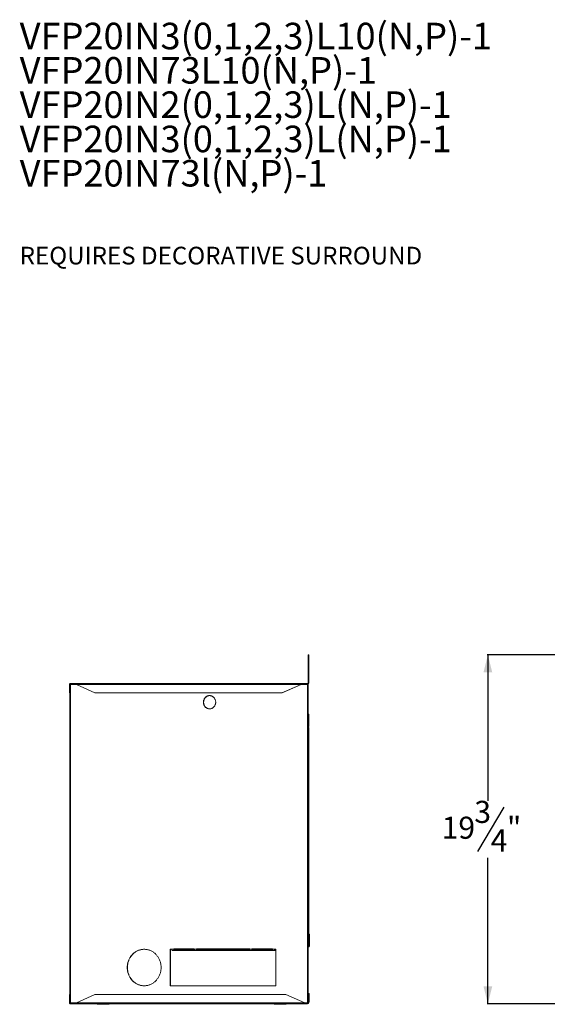
# Model space of a CAD drawing. Units: inches. Extents: x 2.3 to 98.8, y 5.1 to 62.3.
# Drawn here: x 2.3 to 32.1, y 6.6 to 62.3 of the extents above; entities that cross this region are included whole.
import ezdxf

# ---------------------------------------------------------------- set-up
doc = ezdxf.new("R2010")
doc.units = ezdxf.units.IN
doc.header["$MEASUREMENT"] = 0
for name, color, linetype in [('DIM', 100, 'Continuous'), ('NOTES', 1, 'Continuous'), ('SLD-0', 7, 'Continuous')]:
    doc.layers.add(name, color=color, linetype=linetype)
doc.styles.add('SLDTEXTSTYLE0', font='TXT', dxfattribs={"width": 0.75})
doc.dimstyles.new('SLDDIMSTYLE0', dxfattribs={"dimtxt": 1.25, "dimasz": 1, "dimexe": 0, "dimexo": 0.0625, "dimgap": 0.3125, "dimtad": 0, "dimtih": 1, "dimtoh": 1, "dimdec": 3, "dimrnd": 1e-09, "dimzin": 12, "dimdsep": 46, "dimlunit": 5, "dimtxsty": 'SLDTEXTSTYLE0', "dimsah": 1, "dimcen": 0.09, "dimadec": 0, "dimazin": 3, "dimtfac": 1, "dimtofl": 0, "dimtmove": 0, "dimatfit": 3, "dimfxl": 1, "dimfrac": 2, "dimtolj": 1, "dimtzin": 12, "dimarcsym": 0})

# ---------------------------------------------------------------- blocks, each defined once
blk = doc.blocks.new('SW_NOTE_0')
at = {"layer": 'NOTES', "color": 0, "char_height": 1.5, "attachment_point": 1, "style": 'SLDTEXTSTYLE0'}
for s, insert in [('VFP20IN3(0,1,2,3)L10(N,P)-1', (0, 1.934)), ('VFP20IN73L10(N,P)-1', (0, -0.006)), ('VFP20IN2(0,1,2,3)L(N,P)-1', (0, -1.946)), ('VFP20IN3(0,1,2,3)L(N,P)-1', (0, -3.885)), ('VFP20IN73l(N,P)-1', (0, -5.825))]:
    blk.add_mtext(s, dxfattribs=dict(at, insert=insert))
blk = doc.blocks.new('_D_1')
at = {"layer": 'DIM'}
for p, q in [((33.072, 26.366), (28.722, 26.366)), ((28.762, 26.366), (28.762, 18.112)), ((29.67, 17.746), (28.17, 15.246)), ((28.762, 6.626), (28.762, 14.88)), ((33.822, 6.626), (28.722, 6.626))]:
    blk.add_line(p, q, dxfattribs=at)
for points in [[(28.762, 26.366), (28.512, 25.366), (29.012, 25.366)], [(28.762, 6.626), (29.012, 7.626), (28.512, 7.626)]]:
    blk.add_solid(points, dxfattribs=at)
at = {"layer": 'DIM', "char_height": 1.25, "attachment_point": 1, "style": 'SLDTEXTSTYLE0'}
for s, insert in [('3', (27.996, 18.107, 0.004)), ('"', (29.843, 17.212, 0.004)), ('19', (26.149, 17.212, 0.004)), ('4', (28.92, 16.491, 0.004))]:
    blk.add_mtext(s, dxfattribs=dict(at, insert=insert))

msp = doc.modelspace()

# ---------------------------------------------------------------- linework, layer by layer
at = {"layer": 'SLD-0', "linetype": 'Continuous', "lineweight": 15}
for p, q in [((18.614, 26.3661), (18.6416, 26.3661)), ((18.614, 26.3661), (18.614, 25.9911)), ((18.6416, 26.3661), (18.6416, 25.9911)), ((18.614, 25.9911), (18.6416, 25.9911)), ((18.614, 25.9911), (18.614, 24.7711)), ((18.6416, 24.7711), (18.6416, 25.9911)), ((5.154, 24.6835), (5.1264, 24.6835)), ((5.1264, 24.6835), (5.1264, 24.2135)), ((5.154, 24.6835), (5.154, 6.6835)), ((5.1937, 24.6835), (5.154, 24.6835)), ((5.184, 24.7135), (5.184, 24.7411)), ((5.184, 24.7411), (5.4158, 24.7411)), ((5.184, 24.7135), (5.4158, 24.7135)), ((5.1937, 24.6835), (5.1937, 6.6835)), ((5.5284, 24.6835), (5.1937, 24.6835)), ((5.4158, 24.7411), (18.373, 24.7411)), ((5.4158, 24.7135), (5.4158, 24.7411)), ((5.5284, 24.6835), (18.2104, 24.6835)), ((6.555, 24.2135), (5.5284, 24.6835)), ((18.2104, 24.6835), (17.1318, 24.2135)), ((18.2208, 24.6835), (17.1422, 24.2135)), ((18.2208, 24.6835), (18.2104, 24.6835)), ((18.566, 24.6835), (18.2217, 24.6835)), ((18.373, 24.7135), (18.373, 24.7411)), ((18.584, 24.7411), (18.373, 24.7411)), ((18.584, 24.7135), (18.373, 24.7135)), ((18.566, 24.6835), (18.566, 14.8236)), ((18.5847, 24.6835), (18.566, 24.6835)), ((18.584, 24.7411), (18.584, 24.7135)), ((18.5847, 24.6835), (18.5847, 12.6835)), ((18.6183, 24.6835), (18.5847, 24.6835)), ((18.6416, 24.7711), (18.614, 24.7711)), ((18.6183, 24.6835), (18.6183, 22.251)), ((5.154, 24.2135), (5.1264, 24.2135)), ((6.555, 24.2135), (17.1318, 24.2135)), ((17.1422, 24.2135), (17.1318, 24.2135)), ((18.6519, 22.9764), (18.6183, 22.9764)), ((18.6183, 22.9566), (18.6519, 22.9566)), ((18.6519, 22.9764), (18.6519, 22.9566)), ((18.6519, 22.9566), (18.6519, 22.3356)), ((18.6183, 22.3356), (18.6519, 22.3356)), ((18.6183, 22.251), (18.6183, 12.6644)), ((18.6519, 22.251), (18.6183, 22.251)), ((18.6519, 22.251), (18.6519, 12.6644)), ((18.566, 14.8236), (18.5847, 14.8236)), ((18.566, 14.0736), (18.566, 14.8236)), ((18.5786, 14.0736), (18.5786, 14.8236)), ((18.566, 14.0736), (18.566, 6.6835)), ((18.5847, 14.0736), (18.566, 14.0736)), ((18.5847, 12.6835), (18.6183, 12.6835)), ((18.5847, 12.6835), (18.5847, 11.1835)), ((18.6519, 12.6644), (18.6183, 12.6644)), ((18.6183, 12.6644), (18.6183, 11.1835)), ((18.6519, 12.6644), (18.6519, 11.1644)), ((18.5847, 11.1835), (18.6183, 11.1835)), ((18.5847, 11.1835), (18.5847, 7.0585)), ((18.6183, 11.1835), (18.6183, 11.1644)), ((18.6183, 11.1644), (18.6183, 9.876)), ((18.6519, 11.1644), (18.6183, 11.1644)), ((18.6519, 11.1644), (18.6519, 9.876)), ((18.6879, 10.5415), (18.6519, 10.5415)), ((18.6879, 10.5415), (18.6879, 9.8992)), ((10.9101, 9.7147), (10.823, 9.7147)), ((10.823, 9.7147), (10.823, 7.6522)), ((10.8356, 7.6522), (10.8356, 9.7147)), ((11.026, 9.7147), (10.9101, 9.7147)), ((11.0499, 9.6511), (10.934, 9.6511)), ((12.1804, 9.7305), (11.026, 9.7305)), ((11.026, 9.7305), (11.026, 9.7147)), ((11.026, 9.7147), (11.0386, 9.7147)), ((11.0386, 9.7147), (11.0386, 9.7305)), ((11.0499, 9.6511), (11.0499, 9.6847)), ((11.0516, 9.6847), (11.0499, 9.6847)), ((11.0499, 9.6511), (11.0516, 9.6511)), ((11.0516, 9.6511), (11.0516, 9.6847)), ((12.1832, 9.6847), (11.0516, 9.6847)), ((11.0516, 9.6511), (12.2042, 9.6511)), ((12.1804, 9.7147), (12.1804, 9.7305)), ((12.2963, 9.7147), (12.1804, 9.7147)), ((12.3201, 9.6511), (12.2042, 9.6511)), ((15.3184, 9.7305), (12.2963, 9.7305)), ((12.2963, 9.7305), (12.2963, 9.7147)), ((12.2963, 9.7147), (12.3089, 9.7147)), ((12.3089, 9.7147), (12.3089, 9.7305)), ((12.3201, 9.6511), (12.3201, 9.6847)), ((12.3219, 9.6847), (12.3201, 9.6847)), ((12.3201, 9.6511), (12.3219, 9.6511)), ((12.3219, 9.6511), (12.3219, 9.6847)), ((15.3213, 9.6847), (12.3219, 9.6847)), ((12.3219, 9.6511), (15.3423, 9.6511)), ((15.3184, 9.7147), (15.3184, 9.7305)), ((15.4343, 9.7147), (15.3184, 9.7147)), ((15.4582, 9.6511), (15.3423, 9.6511)), ((16.5887, 9.7305), (15.4343, 9.7305)), ((15.4343, 9.7305), (15.4343, 9.7147)), ((15.4343, 9.7147), (15.4469, 9.7147)), ((15.4469, 9.7147), (15.4469, 9.7305)), ((15.4582, 9.6511), (15.4582, 9.6847)), ((15.4599, 9.6847), (15.4582, 9.6847)), ((15.4582, 9.6511), (15.4599, 9.6511)), ((15.4599, 9.6511), (15.4599, 9.6847)), ((16.5915, 9.6847), (15.4599, 9.6847)), ((15.4599, 9.6511), (16.6125, 9.6511)), ((16.5887, 9.7147), (16.5887, 9.7305)), ((16.7046, 9.7147), (16.5887, 9.7147)), ((16.7284, 9.6511), (16.6125, 9.6511)), ((16.7917, 9.7147), (16.7046, 9.7147)), ((16.7284, 9.6511), (16.7284, 9.6847)), ((16.7917, 9.6847), (16.7284, 9.6847)), ((16.7284, 9.6511), (16.7917, 9.6511)), ((16.7917, 7.6522), (16.7917, 9.7147)), ((18.6519, 9.876), (18.6183, 9.876)), ((18.6183, 9.876), (18.6183, 7.0585)), ((18.6363, 9.8447), (18.6183, 9.8447)), ((18.6363, 9.8447), (18.6363, 9.876)), ((18.6879, 9.8992), (18.6519, 9.8992)), ((18.6879, 9.8963), (18.6519, 9.8963)), ((18.6879, 9.8992), (18.6879, 9.8963)), ((10.823, 7.6522), (16.7917, 7.6522)), ((5.1264, 7.1535), (5.154, 7.1535)), ((5.1264, 6.6835), (5.1264, 7.1535)), ((5.154, 6.6835), (5.1264, 6.6835)), ((5.1937, 6.6835), (5.154, 6.6835)), ((5.5284, 6.6835), (5.1937, 6.6835)), ((6.555, 7.1535), (5.5284, 6.6835)), ((18.4214, 6.6835), (5.5284, 6.6835)), ((17.3428, 7.1535), (6.555, 7.1535)), ((18.4214, 6.6835), (17.3428, 7.1535)), ((17.3428, 7.1535), (17.3532, 7.1535)), ((18.4318, 6.6835), (17.3532, 7.1535)), ((18.4214, 6.6835), (18.4318, 6.6835)), ((18.566, 6.6835), (18.4327, 6.6835)), ((18.566, 6.6835), (18.5847, 6.6835)), ((18.5847, 6.6835), (18.5847, 7.0585)), ((18.5847, 7.0585), (18.6183, 7.0585)), ((18.6183, 6.6835), (18.5847, 6.6835)), ((18.6416, 7.1905), (18.6183, 7.1905)), ((18.6183, 7.0585), (18.6183, 6.6835)), ((18.6183, 6.6835), (18.6416, 6.6835)), ((18.6416, 7.1905), (18.6416, 6.6835)), ((18.6455, 7.1905), (18.6731, 7.1905)), ((18.6455, 6.734), (18.6455, 7.1905)), ((18.6455, 6.734), (18.6731, 6.734)), ((18.6731, 6.734), (18.6731, 7.1905)), ((5.184, 6.6535), (5.184, 6.6259)), ((5.184, 6.6535), (5.4158, 6.6535)), ((5.184, 6.6259), (5.4158, 6.6259)), ((5.4158, 6.6535), (5.4158, 6.6259)), ((18.584, 6.6259), (5.4158, 6.6259)), ((6.6894, 6.6161), (6.716, 6.6069)), ((7.3657, 6.6161), (6.6894, 6.6161)), ((7.339, 6.6069), (6.716, 6.6069)), ((6.801, 6.6069), (6.801, 6.6029)), ((7.254, 6.6029), (6.801, 6.6029)), ((7.254, 6.6029), (7.254, 6.6069)), ((7.339, 6.6069), (7.3657, 6.6161)), ((16.6864, 6.6161), (16.713, 6.6069)), ((17.3627, 6.6161), (16.6864, 6.6161)), ((17.336, 6.6069), (16.713, 6.6069)), ((16.798, 6.6069), (16.798, 6.6029)), ((17.251, 6.6029), (16.798, 6.6029)), ((17.251, 6.6029), (17.251, 6.6069)), ((17.336, 6.6069), (17.3627, 6.6161)), ((18.584, 6.6259), (18.584, 6.6535))]:
    msp.add_line(p, q, dxfattribs=at)
at = {"layer": 'SLD-0', "linetype": 'Continuous', "lineweight": 15, "flags": 128}
for points in [[(13.3894, 23.6835), (13.3886, 23.7099), (13.386, 23.7362), (13.3817, 23.7623), (13.3757, 23.788), (13.368, 23.8131), (13.3587, 23.8376), (13.3478, 23.8613), (13.3354, 23.8842), (13.3216, 23.906), (13.3063, 23.9268), (13.2897, 23.9463), (13.2719, 23.9645), (13.253, 23.9813), (13.233, 23.9966), (13.212, 24.0104), (13.1902, 24.0226), (13.1677, 24.033), (13.1445, 24.0417), (13.1208, 24.0486), (13.0967, 24.0537), (13.0724, 24.057), (13.0479, 24.0584), (13.0233, 24.0579), (12.9989, 24.0556), (12.9747, 24.0514), (12.9508, 24.0454), (12.9273, 24.0376), (12.9044, 24.028), (12.8822, 24.0167), (12.8608, 24.0037), (12.8404, 23.9892), (12.8209, 23.9731), (12.8025, 23.9556), (12.7853, 23.9367), (12.7693, 23.9165), (12.7548, 23.8952), (12.7416, 23.8729), (12.73, 23.8496), (12.7199, 23.8254), (12.7114, 23.8006), (12.7046, 23.7752), (12.6994, 23.7493), (12.696, 23.7231), (12.6943, 23.6967), (12.6943, 23.6702), (12.696, 23.6438), (12.6994, 23.6176), (12.7046, 23.5917), (12.7114, 23.5663), (12.7199, 23.5415), (12.73, 23.5174), (12.7416, 23.4941), (12.7548, 23.4717), (12.7693, 23.4504), (12.7853, 23.4303), (12.8025, 23.4114), (12.8209, 23.3939), (12.8404, 23.3778), (12.8608, 23.3632), (12.8822, 23.3502), (12.9044, 23.3389), (12.9273, 23.3294), (12.9508, 23.3215), (12.9747, 23.3155), (12.9989, 23.3113), (13.0233, 23.309), (13.0479, 23.3085), (13.0724, 23.3099), (13.0967, 23.3132), (13.1208, 23.3183), (13.1445, 23.3252), (13.1677, 23.3339), (13.1902, 23.3444), (13.212, 23.3565), (13.233, 23.3703), (13.253, 23.3856), (13.2719, 23.4024), (13.2897, 23.4207), (13.3063, 23.4402), (13.3216, 23.4609), (13.3354, 23.4828), (13.3478, 23.5056), (13.3587, 23.5293), (13.368, 23.5538), (13.3757, 23.579), (13.3817, 23.6046), (13.386, 23.6307), (13.3886, 23.657), (13.3894, 23.6835)], [(10.3046, 8.6835), (10.3037, 8.7272), (10.3012, 8.7709), (10.2969, 8.8145), (10.2909, 8.8577), (10.2831, 8.9007), (10.2738, 8.9433), (10.2627, 8.9854), (10.25, 9.027), (10.2357, 9.068), (10.2197, 9.1082), (10.2022, 9.1477), (10.1832, 9.1864), (10.1626, 9.2242), (10.1406, 9.2609), (10.1172, 9.2967), (10.0924, 9.3313), (10.0662, 9.3648), (10.0388, 9.397), (10.0101, 9.428), (9.9802, 9.4576), (9.9491, 9.4858), (9.917, 9.5126), (9.8839, 9.5379), (9.8498, 9.5616), (9.8148, 9.5838), (9.7789, 9.6043), (9.7423, 9.6232), (9.705, 9.6404), (9.667, 9.6558), (9.6284, 9.6695), (9.5894, 9.6814), (9.5499, 9.6916), (9.51, 9.6999), (9.4699, 9.7064), (9.4295, 9.711), (9.389, 9.7138), (9.3484, 9.7147), (9.3079, 9.7138), (9.2674, 9.711), (9.227, 9.7064), (9.1869, 9.6999), (9.147, 9.6916), (9.1075, 9.6814), (9.0685, 9.6695), (9.0299, 9.6558), (8.9919, 9.6404), (8.9546, 9.6232), (8.918, 9.6043), (8.8821, 9.5838), (8.8471, 9.5616), (8.813, 9.5379), (8.7799, 9.5126), (8.7478, 9.4858), (8.7167, 9.4576), (8.6868, 9.428), (8.6581, 9.397), (8.6307, 9.3648), (8.6045, 9.3313), (8.5797, 9.2967), (8.5563, 9.2609), (8.5343, 9.2242), (8.5137, 9.1864), (8.4947, 9.1477), (8.4772, 9.1082), (8.4612, 9.068), (8.4469, 9.027), (8.4342, 8.9854), (8.4231, 8.9433), (8.4138, 8.9007), (8.406, 8.8577), (8.4, 8.8145), (8.3957, 8.7709), (8.3932, 8.7272), (8.3923, 8.6835), (8.3932, 8.6397), (8.3957, 8.596), (8.4, 8.5525), (8.406, 8.5092), (8.4138, 8.4662), (8.4231, 8.4236), (8.4342, 8.3815), (8.4469, 8.3399), (8.4612, 8.299), (8.4772, 8.2587), (8.4947, 8.2192), (8.5137, 8.1805), (8.5343, 8.1428), (8.5563, 8.106), (8.5797, 8.0703), (8.6045, 8.0356), (8.6307, 8.0021), (8.6581, 7.9699), (8.6868, 7.9389), (8.7167, 7.9093), (8.7478, 7.8811), (8.7799, 7.8543), (8.813, 7.8291), (8.8471, 7.8053), (8.8821, 7.7832), (8.918, 7.7626), (8.9546, 7.7438), (8.9919, 7.7266), (9.0299, 7.7111), (9.0685, 7.6974), (9.1075, 7.6855), (9.147, 7.6754), (9.1869, 7.6671), (9.227, 7.6606), (9.2674, 7.6559), (9.3079, 7.6531), (9.3484, 7.6522), (9.389, 7.6531), (9.4295, 7.6559), (9.4699, 7.6606), (9.51, 7.6671), (9.5499, 7.6754), (9.5894, 7.6855), (9.6284, 7.6974), (9.667, 7.7111), (9.705, 7.7266), (9.7423, 7.7438), (9.7789, 7.7626), (9.8148, 7.7832), (9.8498, 7.8053), (9.8839, 7.8291), (9.917, 7.8543), (9.9491, 7.8811), (9.9802, 7.9093), (10.0101, 7.9389), (10.0388, 7.9699), (10.0662, 8.0021), (10.0924, 8.0356), (10.1172, 8.0703), (10.1406, 8.106), (10.1626, 8.1428), (10.1832, 8.1805), (10.2022, 8.2192), (10.2197, 8.2587), (10.2357, 8.299), (10.25, 8.3399), (10.2627, 8.3815), (10.2738, 8.4236), (10.2831, 8.4662), (10.2909, 8.5092), (10.2969, 8.5525), (10.3012, 8.596), (10.3037, 8.6397), (10.3046, 8.6835)], [(8.4049, 8.6835), (8.4057, 8.7272), (8.4083, 8.7709), (8.4126, 8.8145), (8.4186, 8.8577), (8.4263, 8.9007), (8.4357, 8.9433), (8.4468, 8.9854), (8.4595, 9.027), (8.4738, 9.068), (8.4898, 9.1082), (8.5073, 9.1477), (8.5263, 9.1864), (8.5468, 9.2242), (8.5688, 9.2609), (8.5923, 9.2967), (8.6171, 9.3313), (8.6433, 9.3648), (8.6707, 9.397), (8.6994, 9.428), (8.7293, 9.4576), (8.7604, 9.4858), (8.7925, 9.5126), (8.8256, 9.5379), (8.8597, 9.5616), (8.8947, 9.5838), (8.9306, 9.6043), (8.9672, 9.6232), (9.0045, 9.6404), (9.0425, 9.6558), (9.0811, 9.6695), (9.1201, 9.6814), (9.1596, 9.6916), (9.1994, 9.6999), (9.2396, 9.7064), (9.2799, 9.711), (9.3205, 9.7138), (9.3547, 9.7147)], [(10.9101, 9.7147), (10.9105, 9.7037), (10.9116, 9.693), (10.9133, 9.6829), (10.9157, 9.6738), (10.9187, 9.666), (10.9221, 9.6596), (10.9258, 9.655), (10.9298, 9.6521), (10.934, 9.6511)], [(11.0499, 9.6511), (11.0457, 9.6521), (11.0417, 9.655), (11.038, 9.6596), (11.0345, 9.666), (11.0316, 9.6738), (11.0292, 9.6829), (11.0275, 9.693), (11.0264, 9.7037), (11.026, 9.7147)], [(11.0499, 9.6847), (11.0477, 9.6853), (11.0456, 9.687), (11.0436, 9.6898), (11.0419, 9.6935), (11.0405, 9.6981), (11.0395, 9.7032), (11.0388, 9.7089), (11.0386, 9.7147)], [(12.1804, 9.7147), (12.1807, 9.7037), (12.1818, 9.693), (12.1836, 9.6829), (12.186, 9.6738), (12.1889, 9.666), (12.1923, 9.6596), (12.1961, 9.655), (12.2001, 9.6521), (12.2042, 9.6511)], [(12.3201, 9.6511), (12.316, 9.6521), (12.312, 9.655), (12.3082, 9.6596), (12.3048, 9.666), (12.3019, 9.6738), (12.2995, 9.6829), (12.2977, 9.693), (12.2966, 9.7037), (12.2963, 9.7147)], [(12.3201, 9.6847), (12.3179, 9.6853), (12.3158, 9.687), (12.3139, 9.6898), (12.3122, 9.6935), (12.3108, 9.6981), (12.3097, 9.7032), (12.3091, 9.7089), (12.3089, 9.7147)], [(15.3184, 9.7147), (15.3188, 9.7037), (15.3199, 9.693), (15.3216, 9.6829), (15.324, 9.6738), (15.3269, 9.666), (15.3303, 9.6596), (15.3341, 9.655), (15.3381, 9.6521), (15.3423, 9.6511)], [(15.4582, 9.6511), (15.454, 9.6521), (15.45, 9.655), (15.4462, 9.6596), (15.4428, 9.666), (15.4399, 9.6738), (15.4375, 9.6829), (15.4358, 9.693), (15.4347, 9.7037), (15.4343, 9.7147)], [(15.4582, 9.6847), (15.456, 9.6853), (15.4539, 9.687), (15.4519, 9.6898), (15.4502, 9.6935), (15.4488, 9.6981), (15.4478, 9.7032), (15.4471, 9.7089), (15.4469, 9.7147)], [(16.5887, 9.7147), (16.589, 9.7037), (16.5901, 9.693), (16.5919, 9.6829), (16.5943, 9.6738), (16.5972, 9.666), (16.6006, 9.6596), (16.6044, 9.655), (16.6084, 9.6521), (16.6125, 9.6511)], [(16.7284, 9.6511), (16.7243, 9.6521), (16.7203, 9.655), (16.7165, 9.6596), (16.7131, 9.666), (16.7101, 9.6738), (16.7078, 9.6829), (16.706, 9.693), (16.7049, 9.7037), (16.7046, 9.7147)], [(16.7284, 9.6847), (16.7262, 9.6853), (16.7241, 9.687), (16.7222, 9.6898), (16.7205, 9.6935), (16.7191, 9.6981), (16.718, 9.7032), (16.7174, 9.7089), (16.7172, 9.7147)], [(9.3547, 7.6522), (9.3205, 7.6531), (9.2799, 7.6559), (9.2396, 7.6606), (9.1994, 7.6671), (9.1596, 7.6754), (9.1201, 7.6855), (9.0811, 7.6974), (9.0425, 7.7111), (9.0045, 7.7266), (8.9672, 7.7438), (8.9306, 7.7626), (8.8947, 7.7832), (8.8597, 7.8053), (8.8256, 7.8291), (8.7925, 7.8543), (8.7604, 7.8811), (8.7293, 7.9093), (8.6994, 7.9389), (8.6707, 7.9699), (8.6433, 8.0021), (8.6171, 8.0356), (8.5923, 8.0703), (8.5688, 8.106), (8.5468, 8.1428), (8.5263, 8.1805), (8.5073, 8.2192), (8.4898, 8.2587), (8.4738, 8.299), (8.4595, 8.3399), (8.4468, 8.3815), (8.4357, 8.4236), (8.4263, 8.4662), (8.4186, 8.5092), (8.4126, 8.5525), (8.4083, 8.596), (8.4057, 8.6397), (8.4049, 8.6835)]]:
    msp.add_lwpolyline(points, dxfattribs=at)
at = {"layer": 'SLD-0', "linetype": 'Continuous', "lineweight": 15}
for centre, radius, start, end in [((18.584, 24.7711), 0.03, 270, 0), ((18.584, 24.7711), 0.0576, 270, 0), ((13.0691, 23.6963), 0.3627, 93.33186, 182.02931), ((13.0691, 23.6706), 0.3627, 177.97072, 266.66819), ((18.5973, 22.3356), 0.0546, 292.61986, 0), ((18.6363, 9.8963), 0.0516, 270, 360), ((18.584, 6.6835), 0.03, 270, 0), ((18.584, 6.6835), 0.0576, 270, 0), ((18.6435, 7.1905), 0.0296, 0, 148.48297), ((18.6435, 7.1905), 0.00197, 0, 180), ((6.691, 6.6209), 0.005, 90, 250.80081), ((7.364, 6.6209), 0.005, 289.19919, 90), ((16.688, 6.6209), 0.005, 90, 250.80081), ((17.361, 6.6209), 0.005, 289.19919, 90)]:
    msp.add_arc(centre, radius, start, end, dxfattribs=at)
for points, knots in [([(5.1264, 24.6835), (5.1266, 24.6872), (5.127, 24.6948), (5.1304, 24.7057), (5.1358, 24.7157), (5.143, 24.7245), (5.1518, 24.7317), (5.1618, 24.737), (5.1727, 24.7404), (5.1802, 24.7409), (5.184, 24.7411)], [0, 0, 0, 0, 0.1250012, 0.2499986, 0.3749997, 0.5, 0.6250003, 0.7500014, 0.8749988, 1, 1, 1, 1]), ([(5.154, 24.6835), (5.1544, 24.6874), (5.1553, 24.6953), (5.1623, 24.7052), (5.1722, 24.7121), (5.18, 24.713), (5.184, 24.7135)], [0, 0, 0, 0, 0.2500016, 0.5, 0.7499984, 1, 1, 1, 1]), ([(5.4158, 24.7411), (5.4207, 24.7407), (5.4311, 24.7401), (5.4483, 24.7346), (5.466, 24.7266), (5.483, 24.7169), (5.4982, 24.7066), (5.5132, 24.6955), (5.5234, 24.6874), (5.5284, 24.6835)], [0, 0, 0, 0, 0.1503105, 0.3146767, 0.4931528, 0.6282579, 0.7577057, 0.8815821, 1, 1, 1, 1]), ([(5.4158, 24.7135), (5.4216, 24.7133), (5.4338, 24.7129), (5.4534, 24.7101), (5.4783, 24.7047), (5.4999, 24.6986), (5.5149, 24.6927), (5.5183, 24.6914)], [0, 0, 0, 0, 0.1782654, 0.3747531, 0.5894986, 0.9053409, 1, 1, 1, 1]), ([(18.2104, 24.6835), (18.2176, 24.6881), (18.2326, 24.6977), (18.258, 24.7113), (18.284, 24.7225), (18.3088, 24.7308), (18.3309, 24.7366), (18.3522, 24.7403), (18.3662, 24.7408), (18.373, 24.7411)], [0, 0, 0, 0, 0.1503724, 0.314898, 0.4936245, 0.6288448, 0.7582507, 0.8819355, 1, 1, 1, 1]), ([(18.2208, 24.6835), (18.2279, 24.6859), (18.2428, 24.6909), (18.2673, 24.698), (18.2982, 24.7052), (18.3337, 24.7118), (18.3604, 24.7129), (18.373, 24.7135)], [0, 0, 0, 0, 0.1501658, 0.3156946, 0.496603, 0.7625241, 1, 1, 1, 1]), ([(18.6519, 22.9764), (18.6517, 22.9799), (18.6513, 22.9871), (18.6481, 22.9974), (18.643, 23.0069), (18.6362, 23.0152), (18.6279, 23.0221), (18.6215, 23.0252), (18.6183, 23.0268)], [0, 0, 0, 0, 0.166973, 0.3339545, 0.500937, 0.6679103, 0.8348919, 1, 1, 1, 1]), ([(18.6519, 10.5905), (18.6533, 10.5901), (18.658, 10.5888), (18.6651, 10.5847), (18.673, 10.5783), (18.6795, 10.5704), (18.6843, 10.5614), (18.6873, 10.5517), (18.6877, 10.5449), (18.6879, 10.5415)], [0, 0, 0, 0, 0.0663714, 0.2219797, 0.3775816, 0.5331895, 0.6887909, 0.8443966, 1, 1, 1, 1]), ([(5.1264, 6.6835), (5.1266, 6.6797), (5.127, 6.6722), (5.1304, 6.6613), (5.1358, 6.6513), (5.143, 6.6425), (5.1518, 6.6353), (5.1618, 6.6299), (5.1727, 6.6265), (5.1802, 6.6261), (5.184, 6.6259)], [0, 0, 0, 0, 0.1249969, 0.2500029, 0.3750002, 0.5000007, 0.6249983, 0.7500016, 0.8749978, 1, 1, 1, 1]), ([(5.154, 6.6835), (5.1544, 6.6795), (5.1553, 6.6717), (5.1623, 6.6618), (5.1722, 6.6548), (5.18, 6.6539), (5.184, 6.6535)], [0, 0, 0, 0, 0.2500018, 0.5000004, 0.7499964, 1, 1, 1, 1]), ([(5.4158, 6.6259), (5.4199, 6.6261), (5.4283, 6.6265), (5.441, 6.6299), (5.454, 6.6353), (5.4675, 6.6425), (5.4816, 6.6513), (5.4963, 6.6613), (5.5118, 6.6722), (5.5229, 6.6797), (5.5284, 6.6835)], [0, 0, 0, 0, 0.125002, 0.2499995, 0.3750007, 0.4999992, 0.6249982, 0.7499981, 0.8750004, 1, 1, 1, 1]), ([(18.4214, 6.6835), (18.429, 6.6787), (18.4444, 6.669), (18.4716, 6.654), (18.5031, 6.64), (18.5343, 6.631), (18.5615, 6.6266), (18.5764, 6.6261), (18.584, 6.6259)], [0, 0, 0, 0, 0.1593578, 0.3213656, 0.5293763, 0.7433584, 0.8709998, 1, 1, 1, 1]), ([(18.4318, 6.6835), (18.4401, 6.6807), (18.4567, 6.6752), (18.482, 6.6678), (18.5072, 6.6616), (18.5323, 6.6571), (18.5579, 6.654), (18.5753, 6.6537), (18.584, 6.6535)], [0, 0, 0, 0, 0.1750578, 0.3512621, 0.5112577, 0.6721345, 0.8355974, 1, 1, 1, 1]), ([(5.4158, 6.6535), (5.4255, 6.6539), (5.4449, 6.6548), (5.4748, 6.6618), (5.4989, 6.6694), (5.5137, 6.6747), (5.5176, 6.676)], [0, 0, 0, 0, 0.2982466, 0.5964962, 0.8947423, 1, 1, 1, 1])]:
    msp.add_open_spline(points, degree=3, knots=knots, dxfattribs=at)

# ---------------------------------------------------------------- block references
at = {"layer": 'NOTES'}
msp.add_blockref('SW_NOTE_0', (2.3175, 60.1677), dxfattribs=at)

# ---------------------------------------------------------------- texts
at = {"layer": 'NOTES', "insert": (2.3175, 49.4363), "char_height": 1, "attachment_point": 1, "style": 'SLDTEXTSTYLE0'}
msp.add_mtext('REQUIRES DECORATIVE SURROUND', dxfattribs=at)

# ---------------------------------------------------------------- dimensions: what is measured, and where the dimension line sits
at = {"layer": 'DIM'}
dim = msp.add_linear_dim(base=(28.7616, 26.3661), p1=(33.8616, 6.6259), p2=(33.1116, 26.3661), angle=90, dimstyle='SLDDIMSTYLE0', dxfattribs=at)
dim.commit()
dim.dimension.update_dxf_attribs({"geometry": '_D_1', "text_midpoint": (28.7616, 16.496), "dimtype": 160})

doc.saveas('drawing.dxf')
